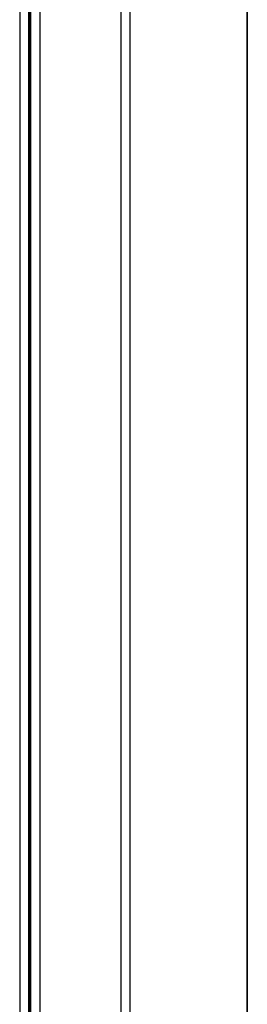
# Model space of a CAD drawing. Units: inches. Extents: x -13 to 133, y -17 to 77.
# Drawn here: x 25 to 27, y 1 to 12 of the extents above; entities that cross this region are included whole.
import ezdxf

# ---------------------------------------------------------------- set-up
doc = ezdxf.new("R2010")
doc.units = ezdxf.units.IN
doc.header["$MEASUREMENT"] = 0
doc.layers.get('0').update_dxf_attribs({"lineweight": 0})

msp = doc.modelspace()

# ---------------------------------------------------------------- linework, layer by layer
at = {"color": 7, "lineweight": 25}
for p, q in [((25.921, 34.627), (25.921, -8.263)), ((26.018, 34.621), (26.018, -8.263)), ((24.844, 34.556), (24.844, -7.86)), ((24.942, -7.86), (24.942, 34.57)), ((24.959, 33.127), (24.959, -8.263)), ((25.057, 33.127), (25.057, -8.263)), ((27.269, 27.101), (27.269, -8.263)), ((27.27, -8.263), (27.27, 27.1)), ((24.944, 18.034), (24.944, 11.435)), ((24.951, 11.441), (24.942, 11.434)), ((24.951, 11.388), (24.951, 11.441)), ((24.951, 10.985), (24.951, 11.388)), ((24.942, 10.992), (24.951, 10.985)), ((24.944, 10.991), (24.944, 6.435)), ((24.951, 6.441), (24.942, 6.434)), ((24.951, 6.388), (24.951, 6.441)), ((24.951, 5.985), (24.951, 6.388)), ((24.942, 5.992), (24.951, 5.985)), ((24.944, 5.991), (24.944, -7.86))]:
    msp.add_line(p, q, dxfattribs=at)
for points in [[(24.959, 11.437), (24.959, 11.44), (24.957, 11.442), (24.954, 11.442), (24.953, 11.442), (24.952, 11.442), (24.951, 11.441)], [(24.951, 10.985), (24.953, 10.983), (24.956, 10.984), (24.958, 10.986), (24.958, 10.987), (24.959, 10.988), (24.959, 10.989)], [(24.959, 6.437), (24.959, 6.44), (24.957, 6.442), (24.954, 6.442), (24.953, 6.442), (24.952, 6.442), (24.951, 6.441)], [(24.951, 5.985), (24.953, 5.983), (24.956, 5.984), (24.958, 5.986), (24.958, 5.987), (24.959, 5.988), (24.959, 5.989)]]:
    msp.add_open_spline(points, degree=3, knots=[0, 0, 0, 0, 1, 1, 1, 2, 2, 2, 2], dxfattribs=at)

doc.saveas('drawing.dxf')
